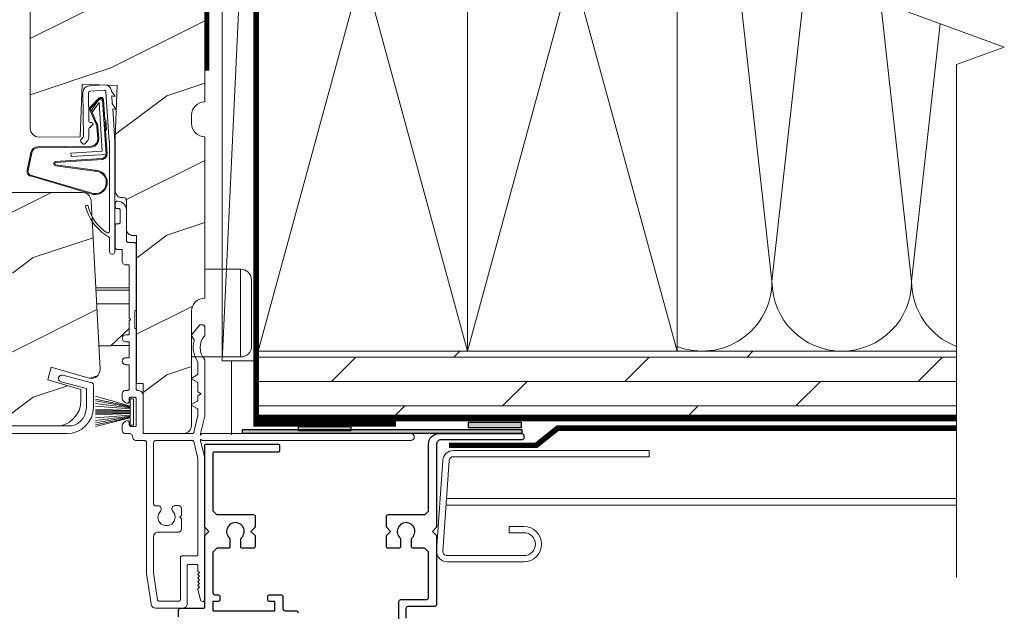
# Model space of a CAD drawing. Extents: x -34 to 272, y 0 to 44.
# Drawn here: x 126 to 133, y 4 to 9 of the extents above; entities that cross this region are included whole.
import ezdxf

# ---------------------------------------------------------------- set-up
doc = ezdxf.new("R2010")
doc.units = 0
doc.header["$LTSCALE"] = 2
doc.header["$MEASUREMENT"] = 0
doc.linetypes.add('DASHED', pattern=[0.414474, 0.276316, -0.138158])
doc.layers.get('0').update_dxf_attribs({"linetype": 'CONTINUOUS'})
doc.layers.add('Unit', color=7, linetype='CONTINUOUS', lineweight=13)
doc.layers.add('Wall', color=7, linetype='CONTINUOUS', lineweight=13)
doc.linetypes.add('BATTING', pattern='A,0.0001,-0.1,[134,ltypeshp.shx,S=0.1,R=0,X=-0.1,Y=0],-0.2,[134,ltypeshp.shx,S=0.1,R=180,X=0.1,Y=0],-0.1', length=0.4001)

# ---------------------------------------------------------------- blocks, each defined once
blk = doc.blocks.new('A$C70F11AD8')
for p, q in [((0, 0.7976), (1.4009, 0.7976)), ((0, 0.7531), (0, 0.7976)), ((1.4009, 0.7531), (0, 0.7531)), ((1.4311, 0.725), (1.4764, 0.0766)), ((1.4754, 0.7281), (1.5208, 0.0796)), ((1.0011, 0.2525), (0.8951, 0.2525)), ((1.0011, 0.2081), (1.0011, 0.2525)), ((0.8951, 0.2081), (1.0011, 0.2081)), ((0.8951, 0.0444), (1.4462, 0.0444)), ((0.8951, 0), (1.4462, 0))]:
    blk.add_line(p, q)
for centre, radius, start, end in [((1.4009, 0.7228), 0.0747, 4, 90), ((1.4009, 0.7228), 0.0303, 4, 90), ((0.8951, 0.1262), 0.1263, 90, 270), ((0.8951, 0.1262), 0.0818, 90, 270), ((1.4462, 0.0747), 0.0747, 270, 4), ((1.4462, 0.0747), 0.0303, 270, 4)]:
    blk.add_arc(centre, radius, start, end)
blk = doc.blocks.new('A$C73F165EF')
for p, q in [((0.025, 0.0935), (0, 0.0935)), ((0, 0.0935), (0, -0.0935)), ((0.025, 0.0421), (0.2729, 0.1123)), ((0.025, -0.0935), (0.025, 0.0936)), ((0.025, 0.0392), (0.2729, 0.0919)), ((0.025, 0.0349), (0.2729, 0.0788)), ((0.025, 0.0289), (0.2729, 0.0602)), ((0.025, 0.0077), (0.2729, 0.0108)), ((0.025, 0.0018), (0.2729, 0.0018)), ((0.0253, 0.022), (0.2729, 0.0412)), ((0.0256, 0.0112), (0.2729, 0.0213)), ((0.0243, -0.0288), (0.2729, -0.0602)), ((0.025, -0.0018), (0.2729, -0.0018)), ((0.025, -0.0077), (0.2729, -0.0108)), ((0.025, -0.0349), (0.2729, -0.0788)), ((0.025, -0.0392), (0.2729, -0.0919)), ((0.025, -0.0421), (0.2729, -0.1044)), ((0.0253, -0.0112), (0.2729, -0.0213)), ((0.0256, -0.022), (0.2729, -0.0412)), ((0, -0.0935), (0.025, -0.0935))]:
    blk.add_line(p, q)
blk = doc.blocks.new('A$C736078BB')
for p, q in [((-0.1625, 0.1569), (-0.1833, -0.1736)), ((-0.1555, 0.1565), (-0.1764, -0.1745)), ((-0.126, 0.1871), (-0.1417, -0.0624)), ((0.2676, 0.1624), (-0.126, 0.1871)), ((0.111, 0.1798), (-0.1201, 0.1943)), ((-0.1168, -0.064), (-0.1026, 0.1606)), ((-0.1026, 0.1606), (0.2457, 0.1387)), ((0.0477, 0.1913), (0.0472, 0.1838)), ((0.1161, 0.187), (0.0477, 0.1913)), ((0.1161, 0.187), (0.1252, 0.1789)), ((0.2643, 0.1701), (0.1252, 0.1789)), ((0.2128, 0.0825), (0.2739, 0.143)), ((0.2669, 0.1456), (0.267, 0.1474)), ((-0.4129, 0.0961), (-0.2805, -0.3544)), ((-0.4039, 0.0871), (-0.2737, -0.3526)), ((-0.207, -0.1734), (-0.246, 0.1039)), ((-0.1996, -0.1718), (-0.2407, 0.1268)), ((-0.0776, -0.3015), (-0.0732, 0.0807)), ((-0.0706, -0.3016), (-0.0662, 0.0807)), ((-0.0157, 0.1277), (0.0735, 0.122)), ((-0.0152, 0.1346), (0.0739, 0.129)), ((0.1011, 0.1109), (0.1891, 0.0744)), ((0.1057, 0.1163), (0.1936, 0.0797)), ((0.2457, 0.1387), (0.1803, 0.0912)), ((0.1803, 0.0912), (0.1924, 0.0823)), ((0.1924, 0.0823), (0.2602, 0.1319)), ((0.2187, 0.0786), (0.2797, 0.1392)), ((-0.1417, -0.0624), (-0.1168, -0.064)), ((-0.2409, -0.3699), (-0.114, -0.3435)), ((-0.2389, -0.3766), (-0.1129, -0.3504))]:
    blk.add_line(p, q)
for centre, radius, start, end in [((-0.3264, 0.1088), 0.0875, 11.90903, 188.34953), ((-0.3264, 0.1088), 0.0805, 356.54193, 195.62576), ((-0.1226, 0.1544), 0.04, 86.39864, 176.39864), ((-0.1226, 0.1544), 0.033, 86.39864, 176.39864), ((0.2521, 0.1483), 0.015, 356.39864, 86.39864), ((0.247, 0.1469), 0.02, 311.39928, 356.39864), ((0.263, 0.1502), 0.02, 326.65359, 86.39864), ((0.263, 0.1502), 0.013, 326.65359, 69.32401), ((-0.0187, 0.0802), 0.0545, 86.39864, 179.53897), ((-0.0187, 0.0802), 0.0475, 86.39864, 179.49403), ((0.0705, 0.0746), 0.0475, 49.85655, 86.39864), ((0.0705, 0.0746), 0.0545, 49.85655, 86.39864), ((0.202, 0.0896), 0.02, 229.85655, 326.65359), ((0.202, 0.0896), 0.013, 229.85655, 326.65359), ((-0.1916, -0.1721), 0.0154, 184.85023, 350.81859), ((-0.1913, -0.1717), 0.00821, 186.09794, 346.69935), ((-0.1206, -0.301), 0.043, 278.92933, 359.32797), ((-0.1206, -0.301), 0.05, 278.92933, 359.32799), ((-0.2495, -0.3464), 0.032, 194.41007, 289.30794), ((-0.2495, -0.3464), 0.025, 194.41007, 290.16765)]:
    blk.add_arc(centre, radius, start, end)
blk = doc.blocks.new('A$C24476FB7')
for p, q in [((0.093, 0.0043), (0.1978, -0.0027)), ((0.0132, -0.0795), (0.0389, -0.041)), ((0.0798, -0.0449), (0.0558, -0.4048)), ((0.1951, -0.0426), (0.0904, -0.0356)), ((0.2023, -0.2561), (0.2045, -0.0515)), ((0.2445, -0.0519), (0.2411, -0.3668)), ((0.0069, -0.1738), (0.0323, -0.1358)), ((0.0377, -0.0743), (0.0132, -0.0795)), ((0.0339, -0.1309), (0.0377, -0.0743)), ((0.0314, -0.1685), (0.0069, -0.1738)), ((0.0159, -0.4012), (0.0314, -0.1685)), ((0.1822, -0.2659), (0.1922, -0.266)), ((0.1988, -0.3073), (0.1749, -0.2829)), ((0.2011, -0.3664), (0.2016, -0.3144)), ((0.0151, -1.1903), (0.0151, -0.4012)), ((0.0551, -0.4003), (0.0551, -1.0478)), ((0.2312, -0.4181), (0.2154, -0.4019)), ((0.2439, -0.3739), (0.2598, -0.3902)), ((0.2597, -0.4043), (0.2454, -0.4183)), ((0.0551, -1.0943), (0.0551, -1.1903))]:
    blk.add_line(p, q)
for centre, radius, start, end in [((0.0897, -0.0456), 0.05, 86.19189, 170.29481), ((0.0306, -0.0355), 0.00997, 326.07332, 350.21669), ((0.0897, -0.0456), 0.01, 86.18123, 176.2144), ((0.1945, -0.0526), 0.01, 1.21065, 86.1799), ((0.1945, -0.0526), 0.05, 1.18851, 86.192), ((0.024, -0.1303), 0.00999, 326.20733, 356.2185), ((0.1821, -0.2759), 0.01, 89.377, 224.39902), ((0.1923, -0.256), 0.01, 269.38245, 359.37511), ((0.1917, -0.3143), 0.01, 359.39036, 44.42286), ((0.2511, -0.3669), 0.05, 179.40632, 224.37105), ((0.2384, -0.4112), 0.01, 224.38686, 314.3923), ((0.2511, -0.3669), 0.01, 179.42935, 224.38497), ((0.2527, -0.3972), 0.01, 314.41955, 44.3832), ((-0.0865, -0.7997), 0.3008, 301.42372, 347.89103), ((-0.1173, -0.7792), 0.3543, 303.92779, 344.44002), ((0.2158, -0.8685), 0.01, 325.01391, 144.97835), ((0.0651, -1.0478), 0.01, 180, 301.42372), ((0.0683, -1.0957), 0.0133, 108.88336, 174.24243), ((0.0273, -1.0041), 0.0871, 294.89185, 307.51504), ((0.0351, -1.1904), 0.02, 179.99541, 0.00459)]:
    blk.add_arc(centre, radius, start, end)
blk = doc.blocks.new('A$C7D53009B')
at = {"layer": 'Unit'}
h = blk.add_hatch(dxfattribs=at)
h.set_pattern_fill('WOOD2', color=256, style=0)
h.set_pattern_definition([(216.8699, (-62.13055, 75.0877), (2.9999999, 2.00000012), [0.5, -4.5]), (206.5651, (-61.53055, 74.7877), (-0.9999992, -1.0000013), [1.118034, -1.118034]), (198.4349, (-61.53055, 74.2877), (-2.0000004, -0.9999984), [0.632456, -2.529822])])
edge = h.paths.add_edge_path()
edge.add_line((23.5327, 7.7436), (23.2369, 7.7429))
edge.add_arc((23.2369, 7.8059), 0.063, 180, 270, ccw=False)
edge.add_line((23.1739, 7.8059), (23.1739, 10.1174))
edge.add_arc((23.2369, 10.1174), 0.063, 90, 180, ccw=False)
edge.add_line((23.2369, 10.1804), (24.4239, 10.1804))
edge.add_line((24.4239, 10.1804), (24.4239, 9.6204))
edge.add_arc((24.4239, 9.5264), 0.094, 90, 180)
edge.add_line((24.3299, 9.5264), (24.3299, 9.4644))
edge.add_arc((24.4239, 9.4644), 0.094, 180, 270)
edge.add_line((24.4239, 9.3704), (24.4239, 7.9954))
edge.add_arc((24.4239, 7.9014), 0.094, 90, 180)
edge.add_line((24.3299, 7.9014), (24.3299, 7.8394))
edge.add_arc((24.4239, 7.8394), 0.094, 180, 270)
edge.add_line((24.4239, 7.7454), (24.4239, 6.5889))
edge.add_arc((24.4239, 6.4949), 0.094, 90, 180)
edge.add_line((24.3299, 6.4949), (24.3299, 5.6809))
edge.add_arc((24.2669, 5.6809), 0.063, 270, 360, ccw=False)
edge.add_line((24.2669, 5.6179), (23.9839, 5.6179))
edge.add_line((23.9839, 5.6179), (23.9839, 5.9779))
edge.add_line((23.9839, 5.9779), (23.9339, 5.9779))
edge.add_line((23.9339, 5.9779), (23.9339, 7.0379))
edge.add_line((23.9339, 7.0379), (23.9089, 7.0379))
edge.add_arc((23.9089, 7.0839), 0.046, 180, 270, ccw=False)
edge.add_line((23.8629, 7.0839), (23.8629, 7.2899))
edge.add_arc((23.8429, 7.2899), 0.02, 0, 90)
edge.add_line((23.8429, 7.3099), (23.8289, 7.3099))
edge.add_arc((23.8289, 7.3559), 0.046, 180, 270, ccw=False)
edge.add_line((23.7829, 7.3559), (23.7829, 7.7429))
edge.add_line((23.7829, 7.7429), (23.7958, 8.1136))
edge.add_line((23.7958, 8.1136), (23.5459, 8.1223))
edge.add_line((23.5459, 8.1223), (23.5327, 7.7436))
h = blk.add_hatch(dxfattribs=at)
h.set_pattern_fill('WOOD2', color=256, style=0)
h.set_pattern_definition([(216.8699, (-73.08794, -27.07246), (2.9999999, 2.00000012), [0.5, -4.5]), (206.5651, (-72.48794, -27.37246), (-0.9999992, -1.0000013), [1.118034, -1.118034]), (198.4349, (-72.48794, -27.87246), (-2.0000004, -0.9999984), [0.632456, -2.529822])])
edge = h.paths.add_edge_path(flags=16)
edge.add_line((23.0461, 6.8676), (22.2265, 6.8247))
edge.add_arc((22.2331, 6.6998), 0.125, 92.99999, 179.99998)
edge.add_line((22.1081, 6.6998), (22.1081, 6.2726))
edge.add_arc((22.2331, 6.2726), 0.125, 180, 267)
edge.add_line((22.2265, 6.1478), (23.0461, 6.1048))
edge.add_line((23.0461, 6.1048), (23.0461, 6.8676))
edge = h.paths.add_edge_path()
edge.add_line((23.4825, 5.723), (23.4541, 5.6996))
edge.add_line((23.4541, 5.6996), (23.4216, 5.6823))
edge.add_line((23.4216, 5.6823), (23.3923, 5.6734))
edge.add_line((23.3923, 5.6734), (19.1031, 5.6734))
edge.add_line((19.1031, 5.6734), (19.079, 5.6757))
edge.add_line((19.079, 5.6757), (19.0557, 5.6827))
edge.add_line((19.0557, 5.6827), (19.0342, 5.6939))
edge.add_line((19.0342, 5.6939), (19.0152, 5.7091))
edge.add_line((19.0152, 5.7091), (18.9995, 5.7277))
edge.add_line((18.9995, 5.7277), (18.9877, 5.7489))
edge.add_line((18.9877, 5.7489), (18.9802, 5.772))
edge.add_line((18.9802, 5.772), (18.9772, 5.7961))
edge.add_line((18.9772, 5.7961), (18.9678, 6.1526))
edge.add_line((18.9678, 6.1526), (19.116, 6.1578))
edge.add_line((19.116, 6.1578), (19.116, 6.3756))
edge.add_line((19.116, 6.3756), (18.9129, 6.3827))
edge.add_line((18.9129, 6.3827), (18.9129, 7.3135))
edge.add_line((18.9129, 7.3135), (18.9449, 7.3455))
edge.add_line((18.9449, 7.3455), (23.5479, 7.3455))
edge.add_arc((23.5479, 7.2835), 0.0619, 3, 90.00002, ccw=False)
edge.add_line((23.6098, 7.2868), (23.6741, 6.0791))
edge.add_line((23.6741, 6.0791), (23.6731, 6.0643))
edge.add_line((23.6731, 6.0643), (23.6687, 6.0501))
edge.add_line((23.6687, 6.0501), (23.6611, 6.0374))
edge.add_line((23.6611, 6.0374), (23.6508, 6.0268))
edge.add_line((23.6508, 6.0268), (23.6383, 6.0189))
edge.add_line((23.6383, 6.0189), (23.6243, 6.0141))
edge.add_line((23.6243, 6.0141), (23.6095, 6.0128))
edge.add_line((23.6095, 6.0128), (23.5949, 6.0149))
edge.add_line((23.5949, 6.0149), (23.3239, 6.0929))
edge.add_line((23.3239, 6.0929), (23.2996, 6.0021))
edge.add_line((23.2996, 6.0021), (23.5376, 5.9329))
edge.add_line((23.5376, 5.9329), (23.5376, 5.8559))
edge.add_line((23.5376, 5.8559), (23.534, 5.8193))
edge.add_line((23.534, 5.8193), (23.5233, 5.784))
edge.add_line((23.5233, 5.784), (23.5059, 5.7515))
edge.add_line((23.5059, 5.7515), (23.4825, 5.723))
for p, q in [((23.7827, 7.2412), (23.7827, 7.2726)), ((23.7927, 7.2826), (23.8002, 7.2826)), ((23.8077, 7.2312), (23.7927, 7.2312)), ((23.8177, 7.1318), (23.8177, 7.2212)), ((23.8627, 7.2201), (23.8627, 7.0036)), ((23.7927, 7.1218), (23.8077, 7.1218)), ((23.7827, 6.9536), (23.7827, 7.1118)), ((23.8783, 6.9879), (23.9171, 6.9879)), ((23.8327, 6.9379), (23.7983, 6.9379)), ((23.8327, 6.8529), (23.8327, 6.9379)), ((23.9327, 6.9723), (23.9327, 6.5074)), ((23.8827, 6.8279), (23.8577, 6.8279)), ((23.8827, 6.4449), (23.8827, 6.8279)), ((24.6799, 6.7974), (24.4239, 6.7974)), ((24.6799, 6.1674), (24.6799, 6.7974)), ((24.7589, 6.2464), (24.7589, 6.7184)), ((23.8827, 6.6626), (23.643, 6.6626)), ((23.8827, 6.6466), (23.6439, 6.6466)), ((23.8827, 6.5476), (23.6491, 6.5476)), ((23.9227, 6.4974), (23.9227, 6.3724)), ((23.8927, 6.4349), (23.8827, 6.4449)), ((23.8827, 6.4249), (23.8927, 6.4349)), ((23.8827, 6.3259), (23.8827, 6.4249)), ((23.7513, 6.2466), (23.8827, 6.3708)), ((23.9327, 6.3624), (23.9327, 5.9379)), ((24.33, 6.328), (24.3862, 6.395)), ((24.3946, 6.3986), (24.409, 6.3976)), ((24.4239, 6.3816), (24.4239, 6.3237)), ((23.8577, 6.3259), (23.8827, 6.3259)), ((23.8827, 6.2759), (23.8577, 6.2759)), ((23.8827, 6.1619), (23.8827, 6.2759)), ((24.3473, 6.2908), (24.3294, 6.3218)), ((23.7513, 6.2466), (23.6652, 6.2466)), ((23.7534, 6.2486), (23.8827, 6.2486)), ((23.8577, 6.1619), (23.8827, 6.1619)), ((24.6799, 6.1674), (24.3299, 6.1674)), ((24.4239, 6.1448), (24.4239, 5.7429)), ((23.8827, 6.1119), (23.8577, 6.1119)), ((23.8827, 5.9379), (23.8827, 6.1119)), ((24.3739, 6.0468), (24.3739, 6.1282)), ((23.6141, 5.9817), (23.4074, 6.037)), ((24.331, 6.0163), (24.3689, 6.0382)), ((24.3689, 5.9858), (24.331, 6.0077)), ((23.3945, 5.9887), (23.576, 5.9401)), ((23.576, 5.9401), (23.576, 5.8059)), ((23.626, 5.8059), (23.626, 5.9662)), ((23.8577, 5.9279), (23.8727, 5.9279)), ((24.3739, 5.9184), (24.3739, 5.9772)), ((23.8327, 5.8759), (23.8327, 5.9029)), ((23.8827, 5.8679), (23.8827, 5.8459)), ((23.9227, 5.8779), (23.8927, 5.8779)), ((23.9327, 5.6779), (23.9327, 5.8679)), ((23.9827, 5.8879), (23.9827, 5.6279)), ((24.3989, 5.9039), (24.3739, 5.9184)), ((24.3739, 5.8895), (24.3989, 5.9039)), ((24.3739, 5.8593), (24.3739, 5.8895)), ((23.576, 5.8059), (23.5733, 5.779)), ((24.331, 5.8288), (24.3689, 5.8507)), ((24.3689, 5.7983), (24.331, 5.8202)), ((24.3739, 5.7488), (24.3739, 5.7897)), ((23.5527, 5.7293), (23.5355, 5.7084)), ((23.5654, 5.7531), (23.5527, 5.7293)), ((23.5733, 5.779), (23.5654, 5.7531)), ((24.3448, 5.6256), (24.3736, 5.7465)), ((24.4239, 5.7429), (24.3941, 5.6179)), ((23.4741, 5.6734), (18.9628, 5.6734)), ((23.4908, 5.6784), (23.4741, 5.6734)), ((23.5146, 5.6912), (23.4908, 5.6784)), ((23.5355, 5.7084), (23.5146, 5.6912)), ((23.8327, 5.6429), (23.8327, 5.6699)), ((23.8827, 5.6999), (23.8827, 5.6839)), ((23.8987, 5.6679), (23.9227, 5.6679)), ((23.8827, 5.6179), (23.8577, 5.6179)), ((23.9927, 5.6179), (24.3351, 5.6179)), ((24.3941, 5.6179), (24.3941, 5.6079)), ((24.3941, 5.6079), (24.4041, 5.6179)), ((24.4041, 5.5679), (24.3941, 5.5779)), ((24.3941, 5.5779), (24.3941, 5.5679)), ((24.4041, 5.6179), (25.8989, 5.6179)), ((23.9921, 5.5679), (23.9327, 5.5679)), ((24.0077, 4.6157), (24.0077, 5.5523)), ((24.0577, 5.1158), (24.0577, 5.5523)), ((24.0733, 5.5679), (24.3351, 5.5679)), ((24.3448, 5.5603), (24.3736, 5.4394)), ((24.3941, 5.5679), (24.4239, 5.4429)), ((25.8989, 5.5679), (24.4041, 5.5679)), ((24.3739, 5.4371), (24.3739, 4.751)), ((24.4239, 5.4429), (24.4239, 4.4289)), ((24.0977, 5.1002), (24.0733, 5.1002)), ((24.2357, 5.1016), (24.2106, 5.1016)), ((24.2577, 5.0314), (24.2577, 5.0796)), ((24.2457, 5.0194), (24.2577, 5.0314)), ((24.2577, 5.0074), (24.2457, 5.0194)), ((24.2577, 4.9339), (24.2577, 5.0074)), ((24.0577, 4.6222), (24.0577, 4.8806)), ((24.0889, 4.9119), (24.2357, 4.9119)), ((24.2489, 4.731), (24.2489, 4.4279)), ((24.3639, 4.741), (24.2589, 4.741)), ((24.2989, 4.6709), (24.2989, 4.3992)), ((24.3639, 4.6809), (24.3089, 4.6809)), ((24.3739, 4.635), (24.3739, 4.6709)), ((24.0389, 4.397), (24.0077, 4.6157)), ((24.0855, 4.4265), (24.0578, 4.6208)), ((24.3849, 4.6219), (24.3753, 4.6314)), ((24.3754, 4.6124), (24.3849, 4.6219)), ((24.3849, 4.5959), (24.3754, 4.6054)), ((24.3754, 4.5864), (24.3849, 4.5959)), ((24.3849, 4.5699), (24.3754, 4.5794)), ((24.3754, 4.5604), (24.3849, 4.5699)), ((24.3849, 4.5439), (24.3754, 4.5534)), ((24.3754, 4.5344), (24.3849, 4.5439)), ((24.3849, 4.5179), (24.3754, 4.5274)), ((24.3754, 4.5084), (24.3849, 4.5179)), ((24.393, 4.4252), (24.3741, 4.5036)), ((24.2389, 4.4179), (24.0954, 4.4179)), ((24.2676, 4.3679), (24.0701, 4.3679))]:
    blk.add_line(p, q, dxfattribs=at)
for points in [[(23.5327, 7.7436), (23.2369, 7.7429, -0.414214), (23.1739, 7.8059), (23.1739, 10.1174, -0.414214)], [(24.4239, 9.3704), (24.4239, 7.9954), (24.4239, 7.9954, 0.414214), (24.3299, 7.9014), (24.3299, 7.8394, 0.414214), (24.4239, 7.7454), (24.4239, 6.5889), (24.4239, 6.5889, 0.414214), (24.3299, 6.4949), (24.3299, 5.6809, -0.414214), (24.2669, 5.6179), (23.9839, 5.6179), (23.9839, 5.9779), (23.9339, 5.9779), (23.9339, 7.0379), (23.9089, 7.0379, -0.414214), (23.8629, 7.0839), (23.8629, 7.2899, 0.414214), (23.8429, 7.3099), (23.8289, 7.3099, -0.414214), (23.7829, 7.3559), (23.7829, 7.7429), (23.7958, 8.1136), (23.5459, 8.1223), (23.5327, 7.7436)], [(18.9449, 7.3455), (23.5479, 7.3455, -0.39896), (23.6098, 7.2868), (23.6741, 6.0791), (23.6731, 6.0643), (23.6687, 6.0501), (23.6611, 6.0374), (23.6508, 6.0268), (23.6383, 6.0189), (23.6243, 6.0141), (23.6095, 6.0128), (23.5949, 6.0149), (23.3239, 6.0929), (23.2996, 6.0021), (23.5376, 5.9329), (23.5376, 5.8559), (23.534, 5.8193), (23.5233, 5.784), (23.5059, 5.7515), (23.4825, 5.723), (23.4541, 5.6996), (23.4216, 5.6823), (23.3923, 5.6734), (19.1031, 5.6734)]]:
    blk.add_lwpolyline(points, format="xyb", dxfattribs=at)
at = {"layer": 'Unit', "flags": 128}
for points in [[(23.7827, 7.2726), (23.7829, 7.2745), (23.7835, 7.2764), (23.7844, 7.2781), (23.7856, 7.2797), (23.7871, 7.2809), (23.7889, 7.2818), (23.7907, 7.2824), (23.7927, 7.2826)], [(23.8002, 7.2826), (23.8124, 7.2814), (23.8241, 7.2778), (23.8349, 7.2721), (23.8444, 7.2643), (23.8522, 7.2548), (23.8579, 7.244), (23.8615, 7.2323), (23.8627, 7.2201)], [(23.7927, 7.2312), (23.7907, 7.2314), (23.7889, 7.2319), (23.7871, 7.2329), (23.7856, 7.2341), (23.7844, 7.2356), (23.7835, 7.2374), (23.7829, 7.2392), (23.7827, 7.2412)], [(23.8177, 7.2212), (23.8175, 7.2231), (23.8169, 7.225), (23.816, 7.2267), (23.8148, 7.2283), (23.8133, 7.2295), (23.8115, 7.2304), (23.8096, 7.231), (23.8077, 7.2312)], [(23.7827, 7.1118), (23.7829, 7.1138), (23.7835, 7.1156), (23.7844, 7.1174), (23.7856, 7.1189), (23.7871, 7.1201), (23.7889, 7.121), (23.7907, 7.1216), (23.7927, 7.1218)], [(23.8077, 7.1218), (23.8096, 7.122), (23.8115, 7.1226), (23.8133, 7.1235), (23.8148, 7.1247), (23.816, 7.1263), (23.8169, 7.128), (23.8175, 7.1299), (23.8177, 7.1318)], [(23.8627, 7.0036), (23.863, 7.0005), (23.8639, 6.9976), (23.8653, 6.9949), (23.8673, 6.9925), (23.8696, 6.9906), (23.8723, 6.9891), (23.8753, 6.9882), (23.8783, 6.9879)], [(23.9171, 6.9879), (23.9201, 6.9876), (23.9231, 6.9868), (23.9258, 6.9853), (23.9281, 6.9834), (23.9301, 6.981), (23.9315, 6.9783), (23.9324, 6.9754), (23.9327, 6.9723)], [(23.7983, 6.9379), (23.7953, 6.9382), (23.7923, 6.9391), (23.7896, 6.9406), (23.7873, 6.9425), (23.7853, 6.9449), (23.7839, 6.9476), (23.783, 6.9505), (23.7827, 6.9536)], [(23.8577, 6.8279), (23.8528, 6.8284), (23.8481, 6.8298), (23.8438, 6.8322), (23.84, 6.8353), (23.8369, 6.8391), (23.8346, 6.8434), (23.8332, 6.8481), (23.8327, 6.8529)], [(24.7589, 6.7184), (24.7528, 6.7487), (24.7357, 6.7743), (24.7101, 6.7914), (24.6799, 6.7974)], [(23.9327, 6.5074), (23.9325, 6.5055), (23.9319, 6.5036), (23.931, 6.5019), (23.9298, 6.5004), (23.9283, 6.4991), (23.9265, 6.4982), (23.9246, 6.4976), (23.9227, 6.4974)], [(23.9227, 6.3724), (23.9246, 6.3722), (23.9265, 6.3717), (23.9283, 6.3708), (23.9298, 6.3695), (23.931, 6.368), (23.9319, 6.3663), (23.9325, 6.3644), (23.9327, 6.3624)], [(24.3862, 6.395), (24.3871, 6.3959), (24.388, 6.3966), (24.3889, 6.3973), (24.39, 6.3978), (24.3911, 6.3982), (24.3923, 6.3984), (24.3934, 6.3986), (24.3946, 6.3986)], [(24.409, 6.3976), (24.4119, 6.3971), (24.4147, 6.396), (24.4173, 6.3945), (24.4196, 6.3925), (24.4214, 6.3901), (24.4227, 6.3875), (24.4236, 6.3846), (24.4239, 6.3816)], [(23.8577, 6.2759), (23.8481, 6.2778), (23.84, 6.2832), (23.8346, 6.2914), (23.8327, 6.3009), (23.8346, 6.3105), (23.84, 6.3186), (23.8481, 6.324), (23.8577, 6.3259)], [(24.3294, 6.3218), (24.329, 6.3226), (24.3287, 6.3234), (24.3286, 6.3242), (24.3286, 6.325), (24.3288, 6.3259), (24.3291, 6.3267), (24.3295, 6.3274), (24.33, 6.328)], [(24.3722, 6.1338), (24.3622, 6.1505), (24.354, 6.1682), (24.3479, 6.1867), (24.3437, 6.2058), (24.3417, 6.2252), (24.3418, 6.2447), (24.344, 6.2641), (24.3482, 6.2831)], [(24.3482, 6.2831), (24.3485, 6.2841), (24.3486, 6.285), (24.3486, 6.286), (24.3485, 6.287), (24.3484, 6.288), (24.3481, 6.289), (24.3477, 6.2899), (24.3473, 6.2908)], [(24.4215, 6.3173), (24.4087, 6.2989), (24.3992, 6.2784), (24.3934, 6.2567), (24.3915, 6.2342), (24.3934, 6.2118), (24.3992, 6.1901), (24.4087, 6.1696), (24.4215, 6.1512)], [(24.4239, 6.3237), (24.4238, 6.3229), (24.4237, 6.322), (24.4235, 6.3212), (24.4233, 6.3203), (24.4229, 6.3195), (24.4225, 6.3188), (24.4221, 6.318), (24.4215, 6.3173)], [(23.8577, 6.1119), (23.8481, 6.1138), (23.84, 6.1193), (23.8346, 6.1274), (23.8327, 6.1369), (23.8346, 6.1465), (23.84, 6.1546), (23.8481, 6.16), (23.8577, 6.1619)], [(24.3739, 6.1282), (24.3738, 6.1289), (24.3737, 6.1297), (24.3736, 6.1304), (24.3734, 6.1311), (24.3732, 6.1318), (24.3729, 6.1325), (24.3725, 6.1332), (24.3722, 6.1338)], [(24.4215, 6.1512), (24.4221, 6.1505), (24.4225, 6.1497), (24.4229, 6.149), (24.4233, 6.1482), (24.4235, 6.1473), (24.4237, 6.1465), (24.4238, 6.1456), (24.4239, 6.1448)], [(23.4074, 6.037), (23.3977, 6.0376), (23.3884, 6.0345), (23.3811, 6.0281), (23.3768, 6.0193), (23.3762, 6.0096), (23.3793, 6.0003), (23.3857, 5.993), (23.3945, 5.9887)], [(24.331, 6.0077), (24.33, 6.0085), (24.3292, 6.0095), (24.3287, 6.0107), (24.3285, 6.012), (24.3287, 6.0133), (24.3292, 6.0145), (24.33, 6.0155), (24.331, 6.0163)], [(24.3689, 6.0382), (24.3699, 6.0389), (24.3709, 6.0398), (24.3718, 6.0408), (24.3725, 6.0418), (24.3731, 6.043), (24.3735, 6.0442), (24.3738, 6.0455), (24.3739, 6.0468)], [(23.626, 5.9662), (23.6257, 5.9688), (23.6251, 5.9713), (23.6241, 5.9737), (23.6226, 5.9759), (23.6209, 5.9779), (23.6188, 5.9795), (23.6166, 5.9808), (23.6141, 5.9817)], [(23.8327, 5.9029), (23.8332, 5.9078), (23.8346, 5.9125), (23.8369, 5.9168), (23.84, 5.9206), (23.8438, 5.9237), (23.8481, 5.926), (23.8528, 5.9274), (23.8577, 5.9279)], [(23.8727, 5.9279), (23.8747, 5.9281), (23.8765, 5.9287), (23.8783, 5.9296), (23.8798, 5.9309), (23.881, 5.9324), (23.8819, 5.9341), (23.8825, 5.936), (23.8827, 5.9379)], [(23.9327, 5.9379), (23.9329, 5.936), (23.9335, 5.9341), (23.9344, 5.9324), (23.9356, 5.9309), (23.9371, 5.9296), (23.9389, 5.9287), (23.9407, 5.9281), (23.9427, 5.9279)], [(23.9427, 5.9279), (23.9505, 5.9272), (23.958, 5.9249), (23.9649, 5.9212), (23.971, 5.9162), (23.976, 5.9101), (23.9797, 5.9032), (23.9819, 5.8957), (23.9827, 5.8879)], [(24.3739, 5.9772), (24.3738, 5.9785), (24.3735, 5.9797), (24.3731, 5.981), (24.3725, 5.9822), (24.3718, 5.9832), (24.3709, 5.9842), (24.3699, 5.9851), (24.3689, 5.9858)], [(23.8727, 5.8359), (23.8649, 5.8367), (23.8574, 5.839), (23.8505, 5.8427), (23.8444, 5.8476), (23.8394, 5.8537), (23.8357, 5.8606), (23.8335, 5.8681), (23.8327, 5.8759)], [(23.8927, 5.8779), (23.8907, 5.8777), (23.8889, 5.8772), (23.8871, 5.8762), (23.8856, 5.875), (23.8844, 5.8735), (23.8835, 5.8718), (23.8829, 5.8699), (23.8827, 5.8679)], [(23.9327, 5.8679), (23.9325, 5.8699), (23.9319, 5.8718), (23.931, 5.8735), (23.9298, 5.875), (23.9283, 5.8762), (23.9265, 5.8772), (23.9246, 5.8777), (23.9227, 5.8779)], [(24.3689, 5.8507), (24.3699, 5.8514), (24.3709, 5.8523), (24.3718, 5.8533), (24.3725, 5.8543), (24.3731, 5.8555), (24.3735, 5.8567), (24.3738, 5.858), (24.3739, 5.8593)], [(18.8242, 5.6179), (23.438, 5.6179), (23.4746, 5.6216), (23.5099, 5.6323), (23.5424, 5.6496), (23.5709, 5.673), (23.5943, 5.7015), (23.6116, 5.734), (23.6223, 5.7693), (23.626, 5.8059)], [(23.8827, 5.8459), (23.8825, 5.844), (23.8819, 5.8421), (23.881, 5.8404), (23.8798, 5.8389), (23.8783, 5.8376), (23.8765, 5.8367), (23.8747, 5.8361), (23.8727, 5.8359)], [(24.331, 5.8202), (24.33, 5.821), (24.3292, 5.822), (24.3287, 5.8232), (24.3285, 5.8245), (24.3287, 5.8258), (24.3292, 5.827), (24.33, 5.828), (24.331, 5.8288)], [(24.3739, 5.7897), (24.3738, 5.791), (24.3735, 5.7922), (24.3731, 5.7935), (24.3725, 5.7947), (24.3718, 5.7957), (24.3709, 5.7967), (24.3699, 5.7976), (24.3689, 5.7983)], [(24.3736, 5.7465), (24.3736, 5.7468), (24.3737, 5.747), (24.3737, 5.7473), (24.3738, 5.7476), (24.3738, 5.7479), (24.3738, 5.7482), (24.3739, 5.7485), (24.3739, 5.7488)], [(23.8327, 5.6699), (23.8335, 5.6777), (23.8357, 5.6852), (23.8394, 5.6921), (23.8444, 5.6982), (23.8505, 5.7032), (23.8574, 5.7069), (23.8649, 5.7092), (23.8727, 5.7099)], [(23.8577, 5.6179), (23.8528, 5.6184), (23.8481, 5.6198), (23.8438, 5.6222), (23.84, 5.6253), (23.8369, 5.6291), (23.8346, 5.6334), (23.8332, 5.6381), (23.8327, 5.6429)], [(23.8727, 5.7099), (23.8747, 5.7097), (23.8765, 5.7092), (23.8783, 5.7082), (23.8798, 5.707), (23.881, 5.7055), (23.8819, 5.7038), (23.8825, 5.7019), (23.8827, 5.6999)], [(23.8827, 5.6839), (23.883, 5.6808), (23.8839, 5.6778), (23.8854, 5.675), (23.8874, 5.6726), (23.8898, 5.6706), (23.8926, 5.6691), (23.8956, 5.6682), (23.8987, 5.6679)], [(23.9227, 5.6679), (23.9246, 5.6681), (23.9265, 5.6687), (23.9283, 5.6696), (23.9298, 5.6709), (23.931, 5.6724), (23.9319, 5.6741), (23.9325, 5.676), (23.9327, 5.6779)], [(23.9077, 5.5929), (23.9072, 5.5978), (23.9058, 5.6025), (23.9035, 5.6068), (23.9004, 5.6106), (23.8966, 5.6137), (23.8923, 5.616), (23.8876, 5.6175), (23.8827, 5.6179)], [(23.9327, 5.5679), (23.9278, 5.5684), (23.9231, 5.5698), (23.9188, 5.5722), (23.915, 5.5753), (23.9119, 5.5791), (23.9096, 5.5834), (23.9082, 5.5881), (23.9077, 5.5929)], [(23.9827, 5.6279), (23.9829, 5.626), (23.9835, 5.6241), (23.9844, 5.6224), (23.9856, 5.6209), (23.9871, 5.6196), (23.9889, 5.6187), (23.9907, 5.6181), (23.9927, 5.6179)], [(24.3351, 5.6179), (24.3368, 5.6181), (24.3384, 5.6185), (24.3399, 5.6192), (24.3413, 5.6201), (24.3425, 5.6212), (24.3435, 5.6226), (24.3443, 5.624), (24.3448, 5.6256)], [(25.8989, 5.6179), (25.9084, 5.616), (25.9165, 5.6106), (25.922, 5.6025), (25.9239, 5.5929), (25.922, 5.5834), (25.9165, 5.5753), (25.9084, 5.5698), (25.8989, 5.5679)], [(24.0077, 5.5523), (24.0074, 5.5554), (24.0065, 5.5583), (24.005, 5.561), (24.0031, 5.5634), (24.0007, 5.5653), (23.998, 5.5668), (23.9951, 5.5676), (23.9921, 5.5679)], [(24.0577, 5.5523), (24.058, 5.5554), (24.0589, 5.5583), (24.0603, 5.561), (24.0623, 5.5634), (24.0646, 5.5653), (24.0673, 5.5668), (24.0703, 5.5676), (24.0733, 5.5679)], [(24.3351, 5.5679), (24.3368, 5.5678), (24.3384, 5.5674), (24.3399, 5.5667), (24.3413, 5.5658), (24.3425, 5.5646), (24.3435, 5.5633), (24.3443, 5.5618), (24.3448, 5.5603)], [(24.3736, 5.4394), (24.3736, 5.4391), (24.3737, 5.4388), (24.3737, 5.4385), (24.3738, 5.4383), (24.3738, 5.438), (24.3738, 5.4377), (24.3739, 5.4374), (24.3739, 5.4371)], [(24.0733, 5.1002), (24.0703, 5.1005), (24.0673, 5.1013), (24.0646, 5.1028), (24.0623, 5.1047), (24.0603, 5.1071), (24.0589, 5.1098), (24.058, 5.1127), (24.0577, 5.1158)], [(24.1057, 5.0633), (24.1091, 5.0677), (24.1113, 5.0729), (24.1122, 5.0783), (24.1117, 5.0839), (24.1098, 5.0892), (24.1068, 5.0938), (24.1026, 5.0975), (24.0977, 5.1002)], [(24.2106, 5.1016), (24.2041, 5.1007), (24.1982, 5.0979), (24.1933, 5.0934), (24.1899, 5.0878), (24.1883, 5.0814), (24.1886, 5.0748), (24.1907, 5.0686), (24.1946, 5.0633)], [(24.2577, 5.0796), (24.2572, 5.0839), (24.256, 5.0881), (24.254, 5.0919), (24.2512, 5.0952), (24.2479, 5.0979), (24.2441, 5.1), (24.24, 5.1012), (24.2357, 5.1016)], [(24.1946, 5.0633), (24.2088, 5.0409), (24.2125, 5.0147), (24.2049, 4.9893), (24.1875, 4.9693), (24.1634, 4.9583), (24.1369, 4.9583), (24.1128, 4.9693), (24.0954, 4.9893), (24.0878, 5.0147), (24.0915, 5.0409), (24.1057, 5.0633)], [(24.0577, 4.8806), (24.0583, 4.8867), (24.0601, 4.8926), (24.0629, 4.898), (24.0668, 4.9027), (24.0716, 4.9066), (24.077, 4.9095), (24.0828, 4.9113), (24.0889, 4.9119)], [(24.2357, 4.9119), (24.24, 4.9123), (24.2441, 4.9136), (24.2479, 4.9156), (24.2512, 4.9183), (24.254, 4.9217), (24.256, 4.9255), (24.2572, 4.9296), (24.2577, 4.9339)], [(24.2589, 4.741), (24.2569, 4.7408), (24.255, 4.7403), (24.2533, 4.7393), (24.2518, 4.7381), (24.2505, 4.7366), (24.2496, 4.7349), (24.249, 4.733), (24.2489, 4.731)], [(24.3739, 4.751), (24.3737, 4.7491), (24.3731, 4.7472), (24.3722, 4.7455), (24.3709, 4.744), (24.3694, 4.7427), (24.3677, 4.7418), (24.3658, 4.7412), (24.3639, 4.741)], [(24.3089, 4.6809), (24.3069, 4.6807), (24.305, 4.6801), (24.3033, 4.6792), (24.3018, 4.678), (24.3005, 4.6765), (24.2996, 4.6747), (24.2991, 4.6729), (24.2989, 4.6709)], [(24.3739, 4.6709), (24.3737, 4.6729), (24.3731, 4.6747), (24.3722, 4.6765), (24.3709, 4.678), (24.3694, 4.6792), (24.3677, 4.6801), (24.3658, 4.6807), (24.3639, 4.6809)], [(24.0578, 4.6208), (24.0578, 4.6209), (24.0577, 4.6211), (24.0577, 4.6213), (24.0577, 4.6215), (24.0577, 4.6216), (24.0577, 4.6218), (24.0577, 4.622), (24.0577, 4.6222)], [(24.3753, 4.6314), (24.375, 4.6318), (24.3747, 4.6322), (24.3744, 4.6326), (24.3742, 4.6331), (24.3741, 4.6335), (24.374, 4.634), (24.3739, 4.6345), (24.3739, 4.635)], [(24.3754, 4.6054), (24.3748, 4.6061), (24.3743, 4.607), (24.374, 4.6079), (24.3739, 4.6089), (24.374, 4.6099), (24.3743, 4.6108), (24.3748, 4.6117), (24.3754, 4.6124)], [(24.3754, 4.5794), (24.3748, 4.5801), (24.3743, 4.581), (24.374, 4.5819), (24.3739, 4.5829), (24.374, 4.5839), (24.3743, 4.5848), (24.3748, 4.5857), (24.3754, 4.5864)], [(24.3754, 4.5534), (24.3748, 4.5541), (24.3743, 4.555), (24.374, 4.5559), (24.3739, 4.5569), (24.374, 4.5579), (24.3743, 4.5588), (24.3748, 4.5597), (24.3754, 4.5604)], [(24.3754, 4.5274), (24.3748, 4.5281), (24.3743, 4.529), (24.374, 4.5299), (24.3739, 4.5309), (24.374, 4.5319), (24.3743, 4.5328), (24.3748, 4.5337), (24.3754, 4.5344)], [(24.3741, 4.5036), (24.374, 4.5043), (24.3739, 4.5049), (24.374, 4.5056), (24.3741, 4.5062), (24.3743, 4.5068), (24.3746, 4.5074), (24.375, 4.5079), (24.3754, 4.5084)], [(24.0701, 4.3679), (24.0643, 4.3685), (24.0587, 4.3701), (24.0534, 4.3727), (24.0488, 4.3763), (24.0449, 4.3807), (24.0419, 4.3857), (24.0399, 4.3912), (24.0389, 4.397)], [(24.0954, 4.4179), (24.0937, 4.4181), (24.0919, 4.4185), (24.0903, 4.4193), (24.0889, 4.4203), (24.0876, 4.4216), (24.0867, 4.4231), (24.0859, 4.4248), (24.0855, 4.4265)], [(24.2489, 4.4279), (24.2487, 4.426), (24.2481, 4.4241), (24.2472, 4.4223), (24.2459, 4.4208), (24.2444, 4.4196), (24.2427, 4.4187), (24.2408, 4.4181), (24.2389, 4.4179)], [(24.2989, 4.3992), (24.2983, 4.3931), (24.2965, 4.3872), (24.2936, 4.3818), (24.2897, 4.3771), (24.285, 4.3732), (24.2796, 4.3703), (24.2737, 4.3685), (24.2676, 4.3679)], [(24.4239, 4.4289), (24.4228, 4.4233), (24.4199, 4.4185), (24.4155, 4.415), (24.4101, 4.4134), (24.4044, 4.4137), (24.3993, 4.4161), (24.3953, 4.4201), (24.393, 4.4252)]]:
    blk.add_lwpolyline(points, dxfattribs=at)
at = {"layer": 'Unit'}
blk.add_arc((24.6799, 6.2464), 0.079, 270, 0, dxfattribs=at)
at = {"layer": 'Unit', "xscale": -1}
for name, p in [('A$C24476FB7', (23.7958, 8.1136)), ('A$C73F165EF', (23.9139, 5.7729))]:
    blk.add_blockref(name, p, dxfattribs=at)
at = {"layer": 'Unit', "xscale": -1, "rotation": 270}
blk.add_blockref('A$C736078BB', (23.5296, 7.7445), dxfattribs=at)

msp = doc.modelspace()

# ---------------------------------------------------------------- hatches: boundary and pattern name
h = msp.add_hatch(color=256)
h.dxf.hatch_style = 1
h.paths.add_polyline_path([(127.8139, 5.68746), (127.8139, 5.71871), (128.1889, 5.71871), (128.1889, 5.68746)])
h = msp.add_hatch(color=256)
h.dxf.hatch_style = 1
h.paths.add_polyline_path([(129.03226, 5.70828), (129.03226, 5.74955), (129.40726, 5.74955), (129.40726, 5.70828)])
at = {"lineweight": -3}
h = msp.add_hatch(color=256, dxfattribs=at)
h.dxf.hatch_style = 1
h.paths.add_polyline_path([(127.41284, 5.69794), (127.41284, 5.66794), (129.41284, 5.66794), (129.41284, 5.69794)])
at = {"layer": 'Wall', "transparency": 33554495}
h = msp.add_hatch(dxfattribs=at)
h.set_pattern_fill('DOLMIT', color=256, scale=0.7, angle=180)
h.set_pattern_definition([(180, (100.57514, 0.26636), (-2e-17, -0.175), []), (225, (100.57514, 0.26636), (0.35, -0.35), [0.247487, -0.494975])])
h.paths.add_polyline_path([(132.52419, 5.7592), (132.52419, 6.2592), (127.52419, 6.2592), (127.52419, 5.7592)])

# ---------------------------------------------------------------- linework, layer by layer
at = {"lineweight": -3, "const_width": 0.03}
msp.add_lwpolyline([(129.28946, 11.76967), (127.47696, 11.76967, 0.4142136), (127.28946, 11.58217), (127.28946, 10.16744), (127.16048, 9.94227), (127.16048, 8.26967)], format="xyb", dxfattribs=at)
at = {"linetype": 'DASHED', "const_width": 0.04}
for points in [[(128.51098, 5.73883), (127.51098, 5.73883), (127.51098, 11.73892)], [(128.8915, 5.58417), (129.5165, 5.58417), (129.66924, 5.70644), (132.52419, 5.70644)]]:
    msp.add_lwpolyline(points, dxfattribs=at)
at = {"const_width": 0.04}
msp.add_lwpolyline([(127.52419, 5.78365), (132.52419, 5.78365)], dxfattribs=at)
for points in [[(127.8139, 5.68746), (127.8139, 5.71871), (128.1889, 5.71871), (128.1889, 5.68746)], [(129.03226, 5.70828), (129.03226, 5.74955), (129.40726, 5.74955), (129.40726, 5.70828)]]:
    msp.add_lwpolyline(points, close=True)
at = {"lineweight": -3}
msp.add_lwpolyline([(129.41284, 5.66794), (127.41284, 5.66794), (127.41284, 5.69794), (129.41284, 5.69794)], close=True, dxfattribs=at)
for points in [[(128.53284, 4.29562), (128.53284, 4.46362, -0.4142136), (128.54784, 4.47862), (128.72984, 4.47862, 0.4142136), (128.74484, 4.49362), (128.74484, 4.81685, 0.1989125), (128.74191, 4.82392), (128.72298, 4.84285, 0.1989123), (128.71591, 4.84578), (128.63784, 4.84578, -0.4142136), (128.62284, 4.86078), (128.62284, 4.9173, 2.8840313), (128.54484, 4.9173), (128.54484, 4.86078, -0.4142136), (128.52984, 4.84578), (128.45784, 4.84578, -0.4142136), (128.44284, 4.86078), (128.44284, 4.93678), (128.47284, 4.96678), (128.44284, 4.99678), (128.44284, 5.07278, -0.4142136), (128.45784, 5.08778), (128.71591, 5.08778, 0.1989122), (128.72298, 5.09071), (128.74191, 5.10964, 0.1989125), (128.74484, 5.11671), (128.74484, 5.59294, -0.4142136), (128.81984, 5.66794), (129.41284, 5.66794, -0.4142136), (129.42784, 5.65294), (129.42784, 5.63794, -0.4142136), (129.41284, 5.62294), (128.83284, 5.62294, 0.4142136), (128.80284, 5.59294), (128.80284, 4.99678), (128.77284, 4.96678), (128.80284, 4.93678), (128.80284, 4.44362, -0.4142136), (128.78784, 4.42862), (128.59784, 4.42862, 0.4142136), (128.58284, 4.41362), (128.58284, 4.34562, 0.4142136)], [(126.95568, 4.35562), (126.95568, 4.40162, -0.4142136), (126.97068, 4.41662), (127.13284, 4.41662, 0.4142136), (127.14284, 4.42662), (127.14284, 4.93678), (127.17284, 4.96678), (127.14284, 4.99678), (127.14284, 5.58294, -0.4142136), (127.15284, 5.59294), (127.66784, 5.59294, -0.4142136), (127.67784, 5.58294), (127.67784, 5.54494, -0.4142136), (127.66784, 5.53494), (127.21084, 5.53494, 0.4142136), (127.20084, 5.52494), (127.20084, 5.11878, 0.1989124), (127.20377, 5.11171), (127.22477, 5.09071, 0.1989124), (127.23184, 5.08778), (127.49284, 5.08778, -0.4142136), (127.50284, 5.07778), (127.50284, 4.99678), (127.47284, 4.96678), (127.50284, 4.93678), (127.50284, 4.85578, -0.4142136), (127.49284, 4.84578), (127.41084, 4.84578, -0.4142136), (127.40084, 4.85578), (127.40084, 4.9173, 2.8840313), (127.32284, 4.9173), (127.32284, 4.85578, -0.4142136), (127.31284, 4.84578), (127.23184, 4.84578, 0.1989123), (127.22477, 4.84285), (127.20377, 4.82185, 0.1989124), (127.20084, 4.81478), (127.20084, 4.52862, 0.4142136), (127.21584, 4.51362), (127.23584, 4.51362, -0.4142136), (127.25084, 4.49862), (127.25084, 4.47862, -0.4142136), (127.23584, 4.46362), (127.20084, 4.46362), (127.20084, 4.39862), (127.64384, 4.39862), (127.64384, 4.46362), (127.60884, 4.46362, -0.4142136), (127.59384, 4.47862), (127.59384, 4.49862, -0.4142136), (127.60884, 4.51362), (127.68684, 4.51362, -0.4142136), (127.70184, 4.49862), (127.70184, 4.41362, 0.4142134), (127.71684, 4.39862), (127.79634, 4.39862, -0.4267306), (127.81134, 4.383, 0.4267307)]]:
    msp.add_lwpolyline(points, format="xyb")
at = {"layer": 'Wall'}
for p, q in [((129.02419, 11.7592), (127.52419, 6.2592)), ((129.02419, 6.2592), (127.52419, 11.7592)), ((130.52419, 11.7592), (129.02419, 6.2592)), ((130.52419, 6.2592), (129.02419, 11.7592)), ((127.52419, 11.69043), (127.26801, 6.19043)), ((131.20419, 6.7592), (130.70419, 11.2592)), ((131.20419, 6.7592), (131.70419, 11.2592)), ((131.70419, 11.2592), (132.20419, 6.7592)), ((132.40917, 8.60403), (132.20419, 6.7592)), ((128.8703, 5.1544), (132.52419, 5.1544)), ((128.87366, 5.2024), (132.52419, 5.2024))]:
    msp.add_line(p, q, dxfattribs=at)
at = {"layer": 'Wall', "linetype": 'BATTING', "ltscale": 0.235}
msp.add_line((127.3336, 6.19043), (127.3336, 5.65918), dxfattribs=at)
at = {"layer": 'Wall', "linetype": 'Continuous'}
msp.add_lwpolyline([(132.52419, 12.51301), (132.52419, 8.81216), (132.18076, 8.68716), (132.86763, 8.43716), (132.52419, 8.31216), (132.52419, 4.63637)], dxfattribs=at)
at = {"layer": 'Wall'}
for points in [[(129.02419, 6.2592), (129.02419, 11.7592), (127.52419, 11.7592), (127.52419, 6.2592)], [(130.52419, 6.2592), (130.52419, 11.7592), (129.02419, 11.7592), (129.02419, 6.2592)], [(127.52419, 11.69043), (127.52419, 6.19043), (127.26801, 6.19043), (127.26809, 11.69043)], [(132.52419, 5.7592), (132.52419, 6.2592), (127.52419, 6.2592), (127.52419, 5.7592)]]:
    msp.add_lwpolyline(points, close=True, dxfattribs=at)
for centre, start, end in [((130.70419, 6.7592), 248.900546, 0), ((131.70419, 6.7592), 180, 0), ((132.70419, 6.7592), 180, 248.900546)]:
    msp.add_arc(centre, 0.5, start, end, dxfattribs=at)

# ---------------------------------------------------------------- block references
msp.add_blockref('A$C7D53009B', (102.71899, 0.05))
at = {"layer": 'Wall', "xscale": -1}
msp.add_blockref('A$C70F11AD8', (130.32377, 4.74945), dxfattribs=at)

doc.saveas('drawing.dxf')
